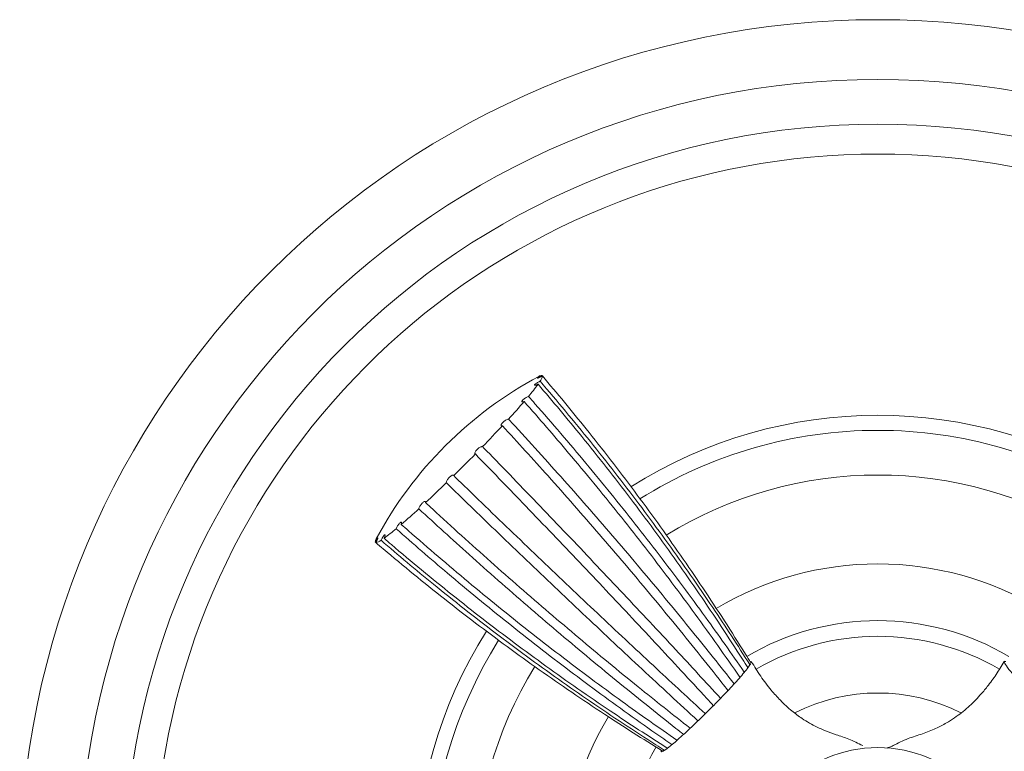
# Model space of a CAD drawing. Units: inches. Extents: x 0.9 to 13.7, y 1 to 14.
# Drawn here: x 1.8 to 4.4, y 4.8 to 6.8 of the extents above; entities that cross this region are included whole.
import ezdxf

# ---------------------------------------------------------------- set-up
doc = ezdxf.new("R2010")
doc.units = ezdxf.units.IN
doc.header["$LTSCALE"] = 2
doc.header["$MEASUREMENT"] = 0
doc.layers.add('WATERWORKS FITTING', color=7, linetype='Continuous', lineweight=9)

# ---------------------------------------------------------------- blocks, each defined once
blk = doc.blocks.new('FR2T01 FRONT')
at = {"layer": 'WATERWORKS FITTING', "ltscale": 1.5}
for p, q in [((-0.8863, 1.3257), (-0.8851, 1.3243)), ((-1.3243, 0.8851), (-1.3257, 0.8863))]:
    blk.add_line(p, q, dxfattribs=at)
at = {"layer": 'WATERWORKS FITTING', "ltscale": 2.25}
for radius in [2.2638, 2.1063, 1.9882, 0.3443]:
    blk.add_circle((0, 0), radius, dxfattribs=at)
for centre, radius, start, end in [((0, 0), 1.9094, 7.4725, 172.5275), ((-0.8858, 1.3101), 0.0157, 91.8993, 123.8007), ((-0.3999, 0.3999), 1.0474, 118.1815, 134.9971), ((-1.3517, 1.634), 0.5632, 319.8054, 323.9501), ((-0.9121, 1.3279), 0.0274, 320.4711, 352.532), ((-2.4502, 2.5651), 2.0033, 317.458, 319.232), ((0, 0), 1.2205, 57.7489, 122.2566), ((-3.6879, 3.7048), 3.6858, 315.8608, 317.0415), ((0, 0), 1.1809, 90, 122.104), ((0, 0), 1.1809, 57.8902, 90), ((-0.3999, 0.3999), 1.0474, 134.9971, 151.8185), ((-4.2279, 4.2279), 4.4377, 314.4756, 315.5186), ((-3.7013, 3.6842), 3.6807, 312.9515, 314.1332), ((0, 0), 1.063, 58.318, 121.6766), ((-2.5602, 2.4448), 1.996, 310.7561, 312.5344), ((-1.6314, 1.3485), 0.5591, 306.0168, 310.1819), ((-1.3098, 0.8857), 0.016, 146.4121, 177.637), ((-1.3277, 0.9116), 0.0268, 277.0602, 309.6052), ((0, 0), 0.8287, 90, 120.9421), ((0, 0), 0.8287, 59.0427, 90), ((0, 0), 0.6791, 59.384, 120.6149), ((0, 0), 1.2205, 147.7535, 212.2584), ((0, 0), 1.1809, 147.8928, 212.1031), ((0, 0), 0.6378, 59.7909, 120.204), ((0, 0), 1.063, 148.3199, 211.6693), ((0, 0), 0.4882, 63.318, 116.6595), ((0, 0), 0.8287, 149.0473, 210.9406), ((0, 0), 0.6791, 149.3816, 210.6204), ((-0.5718, 0.35), 0.0148, 282.3948, 304.2706)]:
    blk.add_arc(centre, radius, start, end, dxfattribs=at)
at = {"layer": 'WATERWORKS FITTING', "ltscale": 1.5}
for points, knots in [([(-0.885, 1.3244), (-0.8863, 1.3237), (-0.8891, 1.3222), (-0.8928, 1.3205), (-0.8956, 1.3192), (-0.8974, 1.3187), (-0.8977, 1.3188), (-0.8967, 1.3197), (-0.8944, 1.3212), (-0.891, 1.3232), (-0.8881, 1.3248), (-0.8865, 1.3256), (-0.8863, 1.3257)], [0, 0, 0, 0, 0.108613, 0.21722, 0.325966, 0.434977, 0.544219, 0.653574, 0.762862, 0.871932, 0.980737, 1, 1, 1, 1]), ([(-0.8964, 1.3025), (-0.8977, 1.302), (-0.9003, 1.3008), (-0.9033, 1.2999), (-0.9052, 1.2996), (-0.9058, 1.3002), (-0.905, 1.3015), (-0.9029, 1.3034), (-0.8997, 1.3057), (-0.8958, 1.308), (-0.8928, 1.3096), (-0.8912, 1.3104), (-0.891, 1.3105)], [0, 0, 0, 0, 0.1086127, 0.2172182, 0.3259627, 0.4349702, 0.544221, 0.6535753, 0.7628625, 0.8719331, 0.9807362, 1, 1, 1, 1]), ([(-0.3432, 0.5554), (-0.3478, 0.5627), (-0.3708, 0.599), (-0.413, 0.664), (-0.4707, 0.7498), (-0.5298, 0.8346), (-0.5904, 0.9185), (-0.6524, 1.0015), (-0.7158, 1.0835), (-0.7777, 1.1609), (-0.8379, 1.234), (-0.8769, 1.2797), (-0.8964, 1.3025)], [0, 0, 0, 0, 0.027821, 0.139108, 0.250395, 0.361683, 0.47297, 0.584257, 0.695545, 0.806832, 0.903405, 1, 1, 1, 1]), ([(-0.891, 1.3105), (-0.8854, 1.3039), (-0.8572, 1.2711), (-0.8071, 1.2115), (-0.7417, 1.131), (-0.6776, 1.0494), (-0.6149, 0.9669), (-0.5537, 0.8834), (-0.4938, 0.799), (-0.438, 0.7175), (-0.3859, 0.6389), (-0.3538, 0.5886), (-0.3378, 0.5634)], [0, 0, 0, 0, 0.0278208, 0.1391081, 0.2503953, 0.3616826, 0.4729699, 0.5842571, 0.6955444, 0.8068317, 0.9034048, 1, 1, 1, 1]), ([(-0.3355, 0.5686), (-0.3401, 0.5759), (-0.3628, 0.6129), (-0.4046, 0.6789), (-0.4617, 0.7659), (-0.5204, 0.8519), (-0.5805, 0.9369), (-0.6421, 1.0208), (-0.7051, 1.1036), (-0.7667, 1.1818), (-0.8266, 1.2554), (-0.8655, 1.3014), (-0.885, 1.3244)], [0, 0, 0, 0, 0.027821, 0.139108, 0.250395, 0.361683, 0.47297, 0.584257, 0.695545, 0.806832, 0.903405, 1, 1, 1, 1]), ([(-0.933, 1.2569), (-0.9341, 1.2566), (-0.9363, 1.2559), (-0.9383, 1.256), (-0.9392, 1.2569), (-0.9386, 1.2586), (-0.9368, 1.2609), (-0.9338, 1.2635), (-0.9301, 1.2662), (-0.926, 1.2685), (-0.9232, 1.2699), (-0.9218, 1.2704), (-0.9215, 1.2705)], [0, 0, 0, 0, 0.108609, 0.217221, 0.325969, 0.434976, 0.544219, 0.653575, 0.76286, 0.871935, 0.980736, 1, 1, 1, 1]), ([(-0.364, 0.5299), (-0.3689, 0.5369), (-0.393, 0.5719), (-0.437, 0.6345), (-0.497, 0.7173), (-0.5582, 0.7995), (-0.6207, 0.881), (-0.6844, 0.9618), (-0.7493, 1.0419), (-0.8125, 1.1177), (-0.8737, 1.1894), (-0.9133, 1.2344), (-0.933, 1.2569)], [0, 0, 0, 0, 0.0278209, 0.1391082, 0.2503955, 0.3616828, 0.47297, 0.5842573, 0.6955446, 0.8068318, 0.9034051, 1, 1, 1, 1]), ([(-0.9215, 1.2705), (-0.9158, 1.264), (-0.8873, 1.2317), (-0.8364, 1.173), (-0.7698, 1.0941), (-0.7043, 1.0144), (-0.64, 0.9339), (-0.5769, 0.8527), (-0.5151, 0.7709), (-0.4572, 0.692), (-0.4029, 0.6162), (-0.3694, 0.5677), (-0.3526, 0.5435)], [0, 0, 0, 0, 0.027821, 0.139108, 0.250395, 0.361683, 0.47297, 0.584257, 0.695544, 0.806832, 0.903405, 1, 1, 1, 1]), ([(-0.9905, 1.193), (-0.9913, 1.193), (-0.9928, 1.193), (-0.9938, 1.1942), (-0.9935, 1.1962), (-0.9919, 1.1988), (-0.9892, 1.2018), (-0.9857, 1.2048), (-0.9818, 1.2075), (-0.978, 1.2095), (-0.9755, 1.2103), (-0.9744, 1.2105), (-0.9743, 1.2106)], [0, 0, 0, 0, 0.10861, 0.21722, 0.325966, 0.434974, 0.544219, 0.653574, 0.762863, 0.871932, 0.980737, 1, 1, 1, 1]), ([(-0.9743, 1.2106), (-0.9684, 1.2042), (-0.9392, 1.1726), (-0.8871, 1.1154), (-0.8184, 1.0387), (-0.7506, 0.9616), (-0.6837, 0.8841), (-0.6177, 0.8063), (-0.5525, 0.7281), (-0.4912, 0.6531), (-0.4334, 0.5813), (-0.3974, 0.5355), (-0.3794, 0.5127)], [0, 0, 0, 0, 0.0278209, 0.1391081, 0.2503954, 0.3616826, 0.4729699, 0.5842572, 0.6955444, 0.8068317, 0.9034048, 1, 1, 1, 1]), ([(-0.3956, 0.4951), (-0.4008, 0.5017), (-0.4266, 0.5347), (-0.4737, 0.5938), (-0.5374, 0.6725), (-0.6021, 0.7508), (-0.6677, 0.8288), (-0.7342, 0.9065), (-0.8016, 0.9837), (-0.8669, 1.0572), (-0.9298, 1.127), (-0.9702, 1.171), (-0.9905, 1.193)], [0, 0, 0, 0, 0.0278209, 0.1391082, 0.2503955, 0.3616827, 0.47297, 0.5842573, 0.6955446, 0.8068318, 0.9034051, 1, 1, 1, 1]), ([(-1.0617, 1.1185), (-1.0622, 1.1189), (-1.0631, 1.1196), (-1.0629, 1.1219), (-1.0616, 1.1248), (-1.0592, 1.1282), (-1.056, 1.1315), (-1.0524, 1.1345), (-1.0487, 1.1367), (-1.0455, 1.138), (-1.0436, 1.1382), (-1.0429, 1.138), (-1.0428, 1.138)], [0, 0, 0, 0, 0.108613, 0.217222, 0.325965, 0.434973, 0.544219, 0.653575, 0.762862, 0.871932, 0.980742, 1, 1, 1, 1]), ([(-0.434, 0.4552), (-0.4397, 0.4613), (-0.4678, 0.4919), (-0.5187, 0.547), (-0.5872, 0.6206), (-0.6562, 0.6944), (-0.7258, 0.7682), (-0.7958, 0.8421), (-0.8664, 0.9161), (-0.9343, 0.9868), (-0.9994, 1.0543), (-1.0409, 1.0971), (-1.0617, 1.1185)], [0, 0, 0, 0, 0.027821, 0.139108, 0.250395, 0.361683, 0.47297, 0.584257, 0.695545, 0.806832, 0.903405, 1, 1, 1, 1]), ([(-1.0428, 1.138), (-1.0368, 1.1318), (-1.0068, 1.101), (-0.9531, 1.0455), (-0.8819, 0.9715), (-0.8111, 0.8975), (-0.7408, 0.8235), (-0.671, 0.7497), (-0.6017, 0.6759), (-0.536, 0.6054), (-0.4738, 0.5383), (-0.4347, 0.4958), (-0.4151, 0.4746)], [0, 0, 0, 0, 0.0278208, 0.1391081, 0.2503953, 0.3616826, 0.4729698, 0.5842572, 0.6955444, 0.8068317, 0.9034049, 1, 1, 1, 1]), ([(-1.1383, 1.0425), (-1.1384, 1.0432), (-1.1385, 1.0446), (-1.1374, 1.0478), (-1.1353, 1.0514), (-1.1324, 1.055), (-1.1291, 1.0583), (-1.1257, 1.0609), (-1.1227, 1.0625), (-1.1203, 1.0628), (-1.1192, 1.0621), (-1.1189, 1.0615), (-1.1189, 1.0614)], [0, 0, 0, 0, 0.108615, 0.217222, 0.325966, 0.434975, 0.544221, 0.653576, 0.762862, 0.871934, 0.980741, 1, 1, 1, 1]), ([(-0.4748, 0.415), (-0.4809, 0.4206), (-0.5115, 0.4487), (-0.5666, 0.4996), (-0.6403, 0.568), (-0.714, 0.6371), (-0.7879, 0.7066), (-0.8618, 0.7766), (-0.9358, 0.8471), (-1.0066, 0.915), (-1.0741, 0.9801), (-1.1169, 1.0217), (-1.1383, 1.0425)], [0, 0, 0, 0, 0.027821, 0.139108, 0.250395, 0.361683, 0.47297, 0.584257, 0.695545, 0.806832, 0.903405, 1, 1, 1, 1]), ([(-1.1189, 1.0614), (-1.1127, 1.0554), (-1.0819, 1.0255), (-1.0264, 0.9717), (-0.9523, 0.9005), (-0.8783, 0.8298), (-0.8044, 0.7595), (-0.7305, 0.6897), (-0.6567, 0.6204), (-0.5862, 0.5548), (-0.5191, 0.4925), (-0.4766, 0.4534), (-0.4553, 0.4339)], [0, 0, 0, 0, 0.027821, 0.139108, 0.250395, 0.361683, 0.47297, 0.584257, 0.695544, 0.806832, 0.903405, 1, 1, 1, 1]), ([(-1.2109, 0.974), (-1.2106, 0.975), (-1.2101, 0.977), (-1.2082, 0.9809), (-1.2056, 0.9848), (-1.2027, 0.9883), (-1.1997, 0.9912), (-1.1969, 0.993), (-1.1948, 0.9936), (-1.1934, 0.9928), (-1.1932, 0.9914), (-1.1933, 0.9903), (-1.1933, 0.9902)], [0, 0, 0, 0, 0.108614, 0.217222, 0.325968, 0.434974, 0.54422, 0.653576, 0.762864, 0.87193, 0.980736, 1, 1, 1, 1]), ([(-1.1933, 0.9902), (-1.187, 0.9844), (-1.1553, 0.9552), (-1.0981, 0.9031), (-1.0214, 0.8344), (-0.9443, 0.7666), (-0.8668, 0.6997), (-0.789, 0.6336), (-0.7108, 0.5685), (-0.6357, 0.5072), (-0.5639, 0.4495), (-0.5181, 0.4135), (-0.4953, 0.3955)], [0, 0, 0, 0, 0.027821, 0.139108, 0.250395, 0.361683, 0.47297, 0.584257, 0.695544, 0.806832, 0.903405, 1, 1, 1, 1]), ([(-0.5128, 0.3793), (-0.5194, 0.3845), (-0.5524, 0.4103), (-0.6116, 0.4574), (-0.6902, 0.5211), (-0.7686, 0.5857), (-0.8466, 0.6513), (-0.9243, 0.7178), (-1.0016, 0.7852), (-1.0751, 0.8504), (-1.1449, 0.9133), (-1.1888, 0.9538), (-1.2109, 0.974)], [0, 0, 0, 0, 0.027821, 0.139108, 0.250396, 0.361683, 0.47297, 0.584257, 0.695545, 0.806832, 0.903405, 1, 1, 1, 1]), ([(-1.2707, 0.9214), (-1.2702, 0.9226), (-1.2691, 0.9251), (-1.2668, 0.9292), (-1.2642, 0.933), (-1.2616, 0.9361), (-1.2592, 0.9382), (-1.2574, 0.939), (-1.2563, 0.9384), (-1.2561, 0.9365), (-1.2566, 0.9344), (-1.2571, 0.933), (-1.2571, 0.9328)], [0, 0, 0, 0, 0.108609, 0.217219, 0.325965, 0.434973, 0.544221, 0.653574, 0.762861, 0.871929, 0.980735, 1, 1, 1, 1]), ([(-0.5436, 0.3525), (-0.5506, 0.3573), (-0.5855, 0.3814), (-0.6482, 0.4254), (-0.731, 0.4854), (-0.8132, 0.5466), (-0.8947, 0.6091), (-0.9756, 0.6728), (-1.0556, 0.7376), (-1.1315, 0.8008), (-1.2032, 0.862), (-1.2482, 0.9016), (-1.2707, 0.9214)], [0, 0, 0, 0, 0.027821, 0.139108, 0.250395, 0.361683, 0.47297, 0.584257, 0.695545, 0.806832, 0.903405, 1, 1, 1, 1]), ([(-1.2571, 0.9328), (-1.2507, 0.9271), (-1.2183, 0.8986), (-1.1597, 0.8477), (-1.0807, 0.7811), (-1.001, 0.7156), (-0.9205, 0.6513), (-0.8394, 0.5883), (-0.7575, 0.5264), (-0.6786, 0.4685), (-0.6028, 0.4143), (-0.5543, 0.3807), (-0.5301, 0.3639)], [0, 0, 0, 0, 0.027821, 0.139108, 0.250395, 0.361683, 0.47297, 0.584257, 0.695544, 0.806832, 0.903405, 1, 1, 1, 1]), ([(-1.3257, 0.8863), (-1.325, 0.8877), (-1.3236, 0.8904), (-1.3216, 0.8939), (-1.32, 0.8964), (-1.319, 0.8977), (-1.3187, 0.8976), (-1.3191, 0.8961), (-1.3202, 0.8934), (-1.3219, 0.8898), (-1.3234, 0.8868), (-1.3243, 0.8852), (-1.3244, 0.885)], [0, 0, 0, 0, 0.108613, 0.21722, 0.325964, 0.434974, 0.544217, 0.653571, 0.762858, 0.871932, 0.980736, 1, 1, 1, 1]), ([(-1.3244, 0.885), (-1.3178, 0.8794), (-1.2848, 0.8512), (-1.2247, 0.8014), (-1.1435, 0.7362), (-1.0612, 0.6725), (-0.9778, 0.6102), (-0.8933, 0.5494), (-0.8078, 0.49), (-0.7251, 0.4347), (-0.6454, 0.3831), (-0.5942, 0.3514), (-0.5686, 0.3355)], [0, 0, 0, 0, 0.027821, 0.139108, 0.250395, 0.361683, 0.47297, 0.584257, 0.695544, 0.806832, 0.903405, 1, 1, 1, 1]), ([(-1.3106, 0.8909), (-1.3099, 0.8923), (-1.3086, 0.895), (-1.3062, 0.899), (-1.3039, 0.9023), (-1.302, 0.9046), (-1.3005, 0.9057), (-1.2998, 0.9053), (-1.2999, 0.9036), (-1.3007, 0.9008), (-1.3018, 0.8981), (-1.3026, 0.8965), (-1.3027, 0.8963)], [0, 0, 0, 0, 0.108612, 0.217221, 0.325965, 0.434972, 0.544218, 0.653572, 0.76286, 0.871929, 0.980735, 1, 1, 1, 1]), ([(-0.5634, 0.3378), (-0.5707, 0.3424), (-0.607, 0.3654), (-0.672, 0.4075), (-0.7578, 0.4652), (-0.8426, 0.5244), (-0.9266, 0.5849), (-1.0096, 0.6469), (-1.0916, 0.7103), (-1.169, 0.7722), (-1.2421, 0.8324), (-1.2878, 0.8714), (-1.3106, 0.8909)], [0, 0, 0, 0, 0.027821, 0.139108, 0.250395, 0.361683, 0.47297, 0.584257, 0.695545, 0.806832, 0.903405, 1, 1, 1, 1]), ([(-1.3027, 0.8963), (-1.2961, 0.8907), (-1.2633, 0.8625), (-1.2036, 0.8124), (-1.1231, 0.747), (-1.0416, 0.6829), (-0.9591, 0.6203), (-0.8756, 0.559), (-0.7912, 0.4991), (-0.7096, 0.4433), (-0.6311, 0.3913), (-0.5807, 0.3592), (-0.5555, 0.3431)], [0, 0, 0, 0, 0.027821, 0.139108, 0.250395, 0.361683, 0.47297, 0.584257, 0.695544, 0.806832, 0.903405, 1, 1, 1, 1]), ([(-0.3379, 0.5705), (-0.3359, 0.571), (-0.3324, 0.5718), (-0.3357, 0.5649), (-0.342, 0.5556), (-0.3523, 0.5427), (-0.3691, 0.5231), (-0.3959, 0.4939), (-0.4241, 0.4647), (-0.4406, 0.4481), (-0.4444, 0.4444)], [0, 0, 0, 0, 0.1583402, 0.2692018, 0.3799249, 0.4820181, 0.5840788, 0.7632345, 0.9457119, 1, 1, 1, 1]), ([(0.4444, 0.4444), (0.4374, 0.4513), (0.4235, 0.4653), (0.4035, 0.4861), (0.3849, 0.5059), (0.3637, 0.5292), (0.3441, 0.5523), (0.3334, 0.5681), (0.3325, 0.5731), (0.3367, 0.5712), (0.3375, 0.5709)], [0, 0, 0, 0, 0.099948, 0.199852, 0.300181, 0.400481, 0.585275, 0.763424, 0.954961, 1, 1, 1, 1]), ([(-0.0399, 0.3494), (-0.052, 0.3556), (-0.0745, 0.3672), (-0.1086, 0.3772), (-0.1366, 0.3877), (-0.16, 0.3981), (-0.1805, 0.4088), (-0.2029, 0.4226), (-0.229, 0.4421), (-0.2563, 0.4673), (-0.2838, 0.498), (-0.3097, 0.532), (-0.3256, 0.5581), (-0.3335, 0.5712)], [0, 0, 0, 0, 0.109115, 0.202432, 0.282288, 0.345099, 0.405036, 0.464669, 0.55302, 0.662381, 0.75861, 0.879168, 1, 1, 1, 1]), ([(0.3335, 0.5711), (0.3266, 0.5597), (0.3128, 0.5369), (0.291, 0.5074), (0.2712, 0.4838), (0.2542, 0.4657), (0.238, 0.4504), (0.2208, 0.436), (0.2019, 0.4221), (0.1792, 0.4079), (0.1511, 0.3936), (0.1171, 0.3799), (0.078, 0.3685), (0.053, 0.356), (0.0399, 0.3494)], [0, 0, 0, 0, 0.105806, 0.210559, 0.289948, 0.349737, 0.407019, 0.466251, 0.526803, 0.592762, 0.677383, 0.776181, 0.882729, 1, 1, 1, 1]), ([(-0.4444, 0.4444), (-0.4513, 0.4374), (-0.4653, 0.4235), (-0.4861, 0.4035), (-0.5059, 0.3849), (-0.5292, 0.3637), (-0.5523, 0.3441), (-0.5681, 0.3334), (-0.5731, 0.3325), (-0.5712, 0.3367), (-0.5709, 0.3375)], [0, 0, 0, 0, 0.099948, 0.199852, 0.300181, 0.400481, 0.585275, 0.763424, 0.954961, 1, 1, 1, 1]), ([(0.0438, 0.352), (0.0427, 0.3513), (0.0386, 0.3484), (0.0315, 0.3454), (0.0265, 0.3438), (0.0243, 0.3431)], [0, 0, 0, 0, 0.167064, 0.639946, 1, 1, 1, 1])]:
    blk.add_open_spline(points, degree=3, knots=knots, dxfattribs=at)

msp = doc.modelspace()

# ---------------------------------------------------------------- block references
at = {"layer": 'WATERWORKS FITTING'}
msp.add_blockref('FR2T01 FRONT', (4.0222, 4.4894), dxfattribs=at)

doc.saveas('drawing.dxf')
